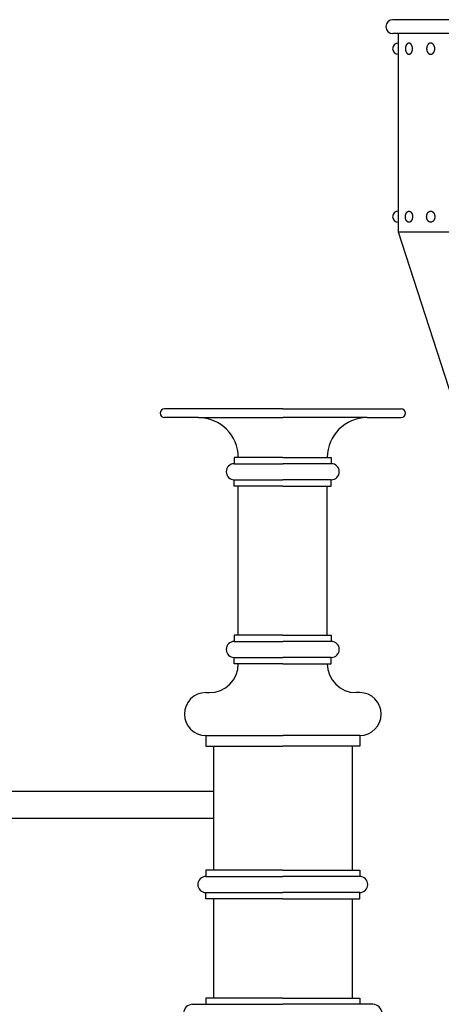
# Model space of a CAD drawing. Extents: x -180 to 213, y -86 to 105.
# Drawn here: x 48 to 79, y 26 to 99 of the extents above; entities that cross this region are included whole.
import ezdxf

# ---------------------------------------------------------------- set-up
doc = ezdxf.new("R2010")
doc.units = 0
doc.header["$MEASUREMENT"] = 0
doc.layers.add('DEFAULT', color=7, linetype='Continuous')

msp = doc.modelspace()

# ---------------------------------------------------------------- linework, layer by layer
at = {"layer": 'DEFAULT', "color": 5, "true_color": 0x0000ff}
for p, q in [((105.195, 98.998), (75.891, 98.998)), ((105.195, 97.963), (75.891, 97.963)), ((76.29, 97.963), (76.29, 83.262)), ((76.29, 83.262), (105.195, 83.262)), ((76.29, 83.262), (92.237, 33.929)), ((67.722, 70.108), (58.933, 70.108)), ((61.466, 69.467), (58.933, 69.467)), ((61.466, 69.467), (67.722, 69.467)), ((67.722, 70.108), (76.512, 70.108)), ((73.978, 69.467), (67.722, 69.467)), ((73.978, 69.467), (76.512, 69.467)), ((64.118, 66.048), (67.722, 66.048)), ((71.326, 66.048), (67.722, 66.048)), ((64.118, 64.859), (67.722, 64.859)), ((64.418, 53.326), (64.418, 64.391)), ((71.326, 64.859), (67.722, 64.859)), ((71.026, 53.326), (71.026, 64.391)), ((64.118, 52.858), (67.722, 52.858)), ((71.326, 52.858), (67.722, 52.858)), ((64.118, 51.669), (67.722, 51.669)), ((71.326, 51.669), (67.722, 51.669)), ((62.011, 49.059), (62.276, 49.059)), ((73.433, 49.059), (73.169, 49.059)), ((62.011, 45.867), (62.011, 45.081)), ((62.011, 45.867), (67.722, 45.867)), ((73.433, 45.867), (67.722, 45.867)), ((73.433, 45.867), (73.433, 45.081)), ((62.011, 45.081), (67.722, 45.081)), ((62.579, 45.081), (62.579, 35.88)), ((73.433, 45.081), (67.722, 45.081)), ((72.866, 45.081), (72.866, 35.88)), ((62.579, 41.72), (43.723, 41.72)), ((62.579, 39.722), (43.723, 39.722)), ((62.011, 35.413), (67.722, 35.413)), ((73.433, 35.413), (67.722, 35.413)), ((62.011, 34.224), (67.722, 34.224)), ((62.579, 33.756), (62.579, 26.394)), ((73.433, 34.224), (67.722, 34.224)), ((72.866, 33.756), (72.866, 26.394)), ((61.029, 25.927), (67.722, 25.927)), ((74.415, 25.927), (67.722, 25.927))]:
    msp.add_line(p, q, dxfattribs=at)
for points in [[(77.063, 97.257), (77.057, 97.256), (77.051, 97.255), (77.045, 97.253), (77.039, 97.251), (77.033, 97.249), (77.027, 97.247), (77.021, 97.245), (77.015, 97.242), (77.009, 97.239), (77.003, 97.236), (76.997, 97.233), (76.992, 97.229), (76.986, 97.225), (76.98, 97.221), (76.974, 97.217), (76.968, 97.212), (76.962, 97.207), (76.957, 97.202), (76.951, 97.196), (76.945, 97.191), (76.94, 97.185), (76.934, 97.179), (76.929, 97.172), (76.924, 97.166), (76.919, 97.159), (76.914, 97.152), (76.909, 97.145), (76.904, 97.137), (76.899, 97.13), (76.894, 97.122), (76.89, 97.114), (76.886, 97.106), (76.881, 97.097), (76.877, 97.089), (76.873, 97.08), (76.87, 97.071), (76.866, 97.062), (76.863, 97.053), (76.859, 97.044), (76.856, 97.034), (76.853, 97.025), (76.85, 97.015), (76.848, 97.006), (76.845, 96.996), (76.841, 96.976), (76.837, 96.957), (76.834, 96.937), (76.831, 96.917), (76.829, 96.898), (76.828, 96.878), (76.828, 96.859), (76.828, 96.84), (76.828, 96.821), (76.829, 96.803), (76.831, 96.784), (76.833, 96.766), (76.835, 96.747), (76.839, 96.729), (76.843, 96.71), (76.847, 96.692), (76.852, 96.673), (76.855, 96.664), (76.858, 96.655), (76.861, 96.646), (76.864, 96.637), (76.868, 96.628), (76.871, 96.619), (76.875, 96.611), (76.879, 96.602), (76.883, 96.594), (76.887, 96.586), (76.892, 96.578), (76.896, 96.57), (76.901, 96.562), (76.906, 96.554), (76.911, 96.547), (76.916, 96.54), (76.921, 96.533), (76.926, 96.526), (76.931, 96.519), (76.937, 96.513), (76.942, 96.507), (76.948, 96.501), (76.954, 96.495), (76.96, 96.49), (76.966, 96.485), (76.972, 96.48), (76.978, 96.475), (76.984, 96.471), (76.99, 96.467), (76.996, 96.463), (77.002, 96.459), (77.009, 96.456), (77.015, 96.453), (77.018, 96.451), (77.021, 96.45), (77.024, 96.449), (77.027, 96.447), (77.031, 96.446), (77.034, 96.445), (77.037, 96.444), (77.04, 96.443), (77.043, 96.442), (77.046, 96.441), (77.05, 96.44), (77.053, 96.439), (77.056, 96.439), (77.059, 96.438), (77.062, 96.438), (77.065, 96.437), (77.068, 96.437), (77.071, 96.436), (77.075, 96.436), (77.078, 96.436), (77.081, 96.435), (77.084, 96.435), (77.087, 96.435), (77.09, 96.435), (77.093, 96.435), (77.096, 96.435), (77.099, 96.435), (77.102, 96.435), (77.105, 96.436), (77.108, 96.436), (77.114, 96.437), (77.12, 96.438), (77.125, 96.439), (77.131, 96.44), (77.137, 96.441), (77.143, 96.443), (77.149, 96.445), (77.155, 96.447), (77.161, 96.45), (77.167, 96.452), (77.173, 96.455), (77.179, 96.459), (77.185, 96.462), (77.191, 96.466), (77.196, 96.47), (77.202, 96.474), (77.208, 96.478), (77.214, 96.483), (77.22, 96.488), (77.225, 96.493), (77.231, 96.498), (77.237, 96.504), (77.242, 96.51), (77.248, 96.516), (77.253, 96.522), (77.258, 96.529), (77.263, 96.536), (77.268, 96.543), (77.273, 96.55), (77.278, 96.557), (77.283, 96.565), (77.288, 96.573), (77.292, 96.581), (77.296, 96.589), (77.301, 96.597), (77.305, 96.606), (77.309, 96.615), (77.312, 96.624), (77.316, 96.633), (77.319, 96.642), (77.323, 96.651), (77.326, 96.66), (77.329, 96.67), (77.332, 96.679), (77.334, 96.689), (77.337, 96.699), (77.341, 96.718), (77.345, 96.738), (77.348, 96.758), (77.351, 96.777), (77.353, 96.797), (77.354, 96.817), (77.354, 96.836), (77.355, 96.855), (77.354, 96.874), (77.353, 96.892), (77.351, 96.91), (77.349, 96.929), (77.347, 96.947), (77.343, 96.966), (77.34, 96.984), (77.335, 97.003), (77.33, 97.021), (77.327, 97.03), (77.324, 97.04), (77.321, 97.049), (77.318, 97.058), (77.314, 97.066), (77.311, 97.075), (77.307, 97.084), (77.303, 97.092), (77.299, 97.101), (77.295, 97.109), (77.29, 97.117), (77.286, 97.125), (77.281, 97.133), (77.276, 97.14), (77.272, 97.148), (77.267, 97.155), (77.261, 97.162), (77.256, 97.169), (77.251, 97.175), (77.245, 97.181), (77.24, 97.188), (77.234, 97.194), (77.228, 97.199), (77.222, 97.205), (77.217, 97.21), (77.211, 97.215), (77.204, 97.219), (77.198, 97.224), (77.192, 97.228), (77.186, 97.232), (77.18, 97.235), (77.174, 97.239), (77.167, 97.242), (77.164, 97.243), (77.161, 97.245), (77.158, 97.246), (77.155, 97.247), (77.151, 97.248), (77.148, 97.25), (77.145, 97.251), (77.142, 97.252), (77.139, 97.253), (77.136, 97.254), (77.133, 97.254), (77.129, 97.255), (77.126, 97.256), (77.123, 97.256), (77.12, 97.257), (77.117, 97.257), (77.114, 97.258), (77.111, 97.258), (77.108, 97.259), (77.104, 97.259), (77.101, 97.259), (77.098, 97.259), (77.095, 97.259), (77.092, 97.259), (77.089, 97.259), (77.086, 97.259), (77.083, 97.259), (77.08, 97.259), (77.077, 97.259), (77.074, 97.259), (77.068, 97.258)], [(78.673, 97.257), (78.666, 97.256), (78.66, 97.255), (78.653, 97.253), (78.646, 97.251), (78.639, 97.249), (78.633, 97.247), (78.626, 97.245), (78.619, 97.242), (78.612, 97.239), (78.605, 97.236), (78.599, 97.233), (78.592, 97.229), (78.585, 97.225), (78.578, 97.221), (78.572, 97.217), (78.565, 97.212), (78.558, 97.207), (78.552, 97.202), (78.545, 97.196), (78.539, 97.191), (78.533, 97.185), (78.526, 97.179), (78.52, 97.172), (78.514, 97.166), (78.508, 97.159), (78.502, 97.152), (78.497, 97.145), (78.491, 97.137), (78.486, 97.13), (78.48, 97.122), (78.475, 97.114), (78.47, 97.106), (78.466, 97.097), (78.461, 97.089), (78.456, 97.08), (78.452, 97.071), (78.448, 97.062), (78.444, 97.053), (78.44, 97.044), (78.437, 97.034), (78.433, 97.025), (78.43, 97.015), (78.427, 97.006), (78.424, 96.996), (78.421, 96.986), (78.419, 96.976), (78.417, 96.967), (78.415, 96.957), (78.413, 96.947), (78.411, 96.937), (78.409, 96.927), (78.408, 96.917), (78.407, 96.907), (78.406, 96.898), (78.405, 96.888), (78.405, 96.878), (78.404, 96.859), (78.404, 96.84), (78.404, 96.821), (78.406, 96.803), (78.407, 96.784), (78.41, 96.766), (78.413, 96.747), (78.415, 96.738), (78.416, 96.729), (78.419, 96.72), (78.421, 96.71), (78.423, 96.701), (78.426, 96.692), (78.429, 96.682), (78.432, 96.673), (78.435, 96.664), (78.439, 96.655), (78.442, 96.646), (78.446, 96.637), (78.45, 96.628), (78.454, 96.619), (78.458, 96.611), (78.463, 96.602), (78.468, 96.594), (78.472, 96.586), (78.477, 96.578), (78.482, 96.57), (78.488, 96.562), (78.493, 96.554), (78.499, 96.547), (78.505, 96.54), (78.511, 96.533), (78.517, 96.526), (78.523, 96.519), (78.529, 96.513), (78.535, 96.507), (78.542, 96.501), (78.548, 96.495), (78.555, 96.49), (78.562, 96.485), (78.569, 96.48), (78.576, 96.475), (78.583, 96.471), (78.59, 96.467), (78.597, 96.463), (78.604, 96.459), (78.611, 96.456), (78.618, 96.453), (78.626, 96.45), (78.633, 96.447), (78.64, 96.445), (78.647, 96.443), (78.655, 96.441), (78.662, 96.439), (78.669, 96.438), (78.676, 96.437), (78.683, 96.436), (78.69, 96.436), (78.697, 96.435), (78.704, 96.435), (78.711, 96.435), (78.718, 96.435), (78.725, 96.436), (78.732, 96.437), (78.738, 96.438), (78.745, 96.439), (78.752, 96.44), (78.759, 96.441), (78.765, 96.443), (78.772, 96.445), (78.779, 96.447), (78.786, 96.45), (78.793, 96.452), (78.799, 96.455), (78.806, 96.459), (78.813, 96.462), (78.82, 96.466), (78.827, 96.47), (78.833, 96.474), (78.84, 96.478), (78.847, 96.483), (78.853, 96.488), (78.86, 96.493), (78.866, 96.498), (78.873, 96.504), (78.879, 96.51), (78.885, 96.516), (78.891, 96.522), (78.897, 96.529), (78.903, 96.536), (78.909, 96.543), (78.915, 96.55), (78.92, 96.557), (78.926, 96.565), (78.931, 96.573), (78.936, 96.581), (78.941, 96.589), (78.946, 96.597), (78.951, 96.606), (78.955, 96.615), (78.96, 96.624), (78.964, 96.633), (78.968, 96.642), (78.971, 96.651), (78.975, 96.66), (78.978, 96.67), (78.982, 96.679), (78.985, 96.689), (78.988, 96.699), (78.99, 96.708), (78.993, 96.718), (78.995, 96.728), (78.997, 96.738), (78.999, 96.748), (79.001, 96.758), (79.002, 96.768), (79.003, 96.777), (79.005, 96.787), (79.006, 96.797), (79.006, 96.807), (79.007, 96.817), (79.008, 96.836), (79.008, 96.855), (79.007, 96.874), (79.006, 96.892), (79.004, 96.91), (79.002, 96.929), (78.999, 96.947), (78.997, 96.956), (78.995, 96.966), (78.993, 96.975), (78.991, 96.984), (78.988, 96.994), (78.985, 97.003), (78.983, 97.012), (78.98, 97.021), (78.976, 97.03), (78.973, 97.04), (78.969, 97.049), (78.966, 97.058), (78.962, 97.066), (78.958, 97.075), (78.953, 97.084), (78.949, 97.092), (78.944, 97.101), (78.939, 97.109), (78.934, 97.117), (78.929, 97.125), (78.924, 97.133), (78.918, 97.14), (78.913, 97.148), (78.907, 97.155), (78.901, 97.162), (78.895, 97.169), (78.889, 97.175), (78.883, 97.181), (78.876, 97.188), (78.87, 97.194), (78.863, 97.199), (78.856, 97.205), (78.85, 97.21), (78.843, 97.215), (78.836, 97.219), (78.829, 97.224), (78.822, 97.228), (78.815, 97.232), (78.808, 97.235), (78.8, 97.239), (78.793, 97.242), (78.786, 97.245), (78.779, 97.247), (78.771, 97.25), (78.764, 97.252), (78.757, 97.254), (78.75, 97.255), (78.743, 97.256), (78.735, 97.257), (78.728, 97.258), (78.721, 97.259), (78.714, 97.259), (78.707, 97.259), (78.7, 97.259), (78.693, 97.259), (78.687, 97.259), (78.68, 97.258)], [(77.063, 83.968), (77.057, 83.969), (77.051, 83.97), (77.045, 83.972), (77.039, 83.973), (77.033, 83.975), (77.027, 83.978), (77.021, 83.98), (77.015, 83.983), (77.009, 83.986), (77.003, 83.989), (76.997, 83.992), (76.992, 83.996), (76.986, 84), (76.98, 84.004), (76.974, 84.008), (76.968, 84.013), (76.962, 84.018), (76.957, 84.023), (76.951, 84.028), (76.945, 84.034), (76.94, 84.04), (76.934, 84.046), (76.929, 84.052), (76.924, 84.059), (76.919, 84.066), (76.914, 84.073), (76.909, 84.08), (76.904, 84.088), (76.899, 84.095), (76.894, 84.103), (76.89, 84.111), (76.886, 84.119), (76.881, 84.128), (76.877, 84.136), (76.873, 84.145), (76.87, 84.154), (76.866, 84.163), (76.863, 84.172), (76.859, 84.181), (76.856, 84.191), (76.853, 84.2), (76.85, 84.21), (76.848, 84.219), (76.845, 84.229), (76.841, 84.248), (76.837, 84.268), (76.834, 84.288), (76.831, 84.308), (76.829, 84.327), (76.828, 84.347), (76.828, 84.366), (76.828, 84.385), (76.828, 84.404), (76.829, 84.422), (76.831, 84.44), (76.833, 84.459), (76.835, 84.477), (76.839, 84.496), (76.843, 84.515), (76.847, 84.533), (76.852, 84.552), (76.855, 84.561), (76.858, 84.57), (76.861, 84.579), (76.864, 84.588), (76.868, 84.597), (76.871, 84.605), (76.875, 84.614), (76.879, 84.622), (76.883, 84.631), (76.887, 84.639), (76.892, 84.647), (76.896, 84.655), (76.901, 84.663), (76.906, 84.67), (76.911, 84.678), (76.916, 84.685), (76.921, 84.692), (76.926, 84.699), (76.931, 84.705), (76.937, 84.712), (76.942, 84.718), (76.948, 84.724), (76.954, 84.729), (76.96, 84.735), (76.966, 84.74), (76.972, 84.745), (76.978, 84.75), (76.984, 84.754), (76.99, 84.758), (76.996, 84.762), (77.002, 84.766), (77.009, 84.769), (77.015, 84.772), (77.018, 84.774), (77.021, 84.775), (77.024, 84.776), (77.027, 84.778), (77.031, 84.779), (77.034, 84.78), (77.037, 84.781), (77.04, 84.782), (77.043, 84.783), (77.046, 84.784), (77.05, 84.785), (77.053, 84.785), (77.056, 84.786), (77.059, 84.787), (77.062, 84.787), (77.065, 84.788), (77.068, 84.788), (77.071, 84.789), (77.075, 84.789), (77.078, 84.789), (77.081, 84.789), (77.084, 84.79), (77.087, 84.79), (77.09, 84.79), (77.093, 84.79), (77.096, 84.79), (77.099, 84.79), (77.102, 84.789), (77.105, 84.789), (77.108, 84.789), (77.114, 84.788), (77.12, 84.787), (77.125, 84.786), (77.131, 84.785), (77.137, 84.783), (77.143, 84.782), (77.149, 84.78), (77.155, 84.777), (77.161, 84.775), (77.167, 84.772), (77.173, 84.769), (77.179, 84.766), (77.185, 84.763), (77.191, 84.759), (77.196, 84.755), (77.202, 84.751), (77.208, 84.747), (77.214, 84.742), (77.22, 84.737), (77.225, 84.732), (77.231, 84.727), (77.237, 84.721), (77.242, 84.715), (77.248, 84.709), (77.253, 84.703), (77.258, 84.696), (77.263, 84.689), (77.268, 84.682), (77.273, 84.675), (77.278, 84.668), (77.283, 84.66), (77.288, 84.652), (77.292, 84.644), (77.296, 84.636), (77.301, 84.627), (77.305, 84.619), (77.309, 84.61), (77.312, 84.601), (77.316, 84.592), (77.319, 84.583), (77.323, 84.574), (77.326, 84.564), (77.329, 84.555), (77.332, 84.545), (77.334, 84.536), (77.337, 84.526), (77.341, 84.507), (77.345, 84.487), (77.348, 84.467), (77.351, 84.447), (77.353, 84.428), (77.354, 84.408), (77.354, 84.389), (77.355, 84.37), (77.354, 84.351), (77.353, 84.333), (77.351, 84.315), (77.349, 84.296), (77.347, 84.278), (77.343, 84.259), (77.34, 84.24), (77.335, 84.222), (77.33, 84.203), (77.327, 84.194), (77.324, 84.185), (77.321, 84.176), (77.318, 84.167), (77.314, 84.158), (77.311, 84.15), (77.307, 84.141), (77.303, 84.133), (77.299, 84.124), (77.295, 84.116), (77.29, 84.108), (77.286, 84.1), (77.281, 84.092), (77.276, 84.085), (77.272, 84.077), (77.267, 84.07), (77.261, 84.063), (77.256, 84.056), (77.251, 84.05), (77.245, 84.043), (77.24, 84.037), (77.234, 84.031), (77.228, 84.026), (77.222, 84.02), (77.217, 84.015), (77.211, 84.01), (77.204, 84.005), (77.198, 84.001), (77.192, 83.997), (77.186, 83.993), (77.18, 83.989), (77.174, 83.986), (77.167, 83.983), (77.164, 83.982), (77.161, 83.98), (77.158, 83.979), (77.155, 83.978), (77.151, 83.976), (77.148, 83.975), (77.145, 83.974), (77.142, 83.973), (77.139, 83.972), (77.136, 83.971), (77.133, 83.97), (77.129, 83.97), (77.126, 83.969), (77.123, 83.968), (77.12, 83.968), (77.117, 83.967), (77.114, 83.967), (77.111, 83.966), (77.108, 83.966), (77.104, 83.966), (77.101, 83.966), (77.098, 83.965), (77.095, 83.965), (77.092, 83.965), (77.089, 83.965), (77.086, 83.965), (77.083, 83.966), (77.08, 83.966), (77.077, 83.966), (77.074, 83.966), (77.068, 83.967)], [(78.673, 83.968), (78.666, 83.969), (78.66, 83.97), (78.653, 83.972), (78.646, 83.973), (78.639, 83.975), (78.633, 83.978), (78.626, 83.98), (78.619, 83.983), (78.612, 83.986), (78.605, 83.989), (78.599, 83.992), (78.592, 83.996), (78.585, 84), (78.578, 84.004), (78.572, 84.008), (78.565, 84.013), (78.558, 84.018), (78.552, 84.023), (78.545, 84.028), (78.539, 84.034), (78.533, 84.04), (78.526, 84.046), (78.52, 84.052), (78.514, 84.059), (78.508, 84.066), (78.502, 84.073), (78.497, 84.08), (78.491, 84.088), (78.486, 84.095), (78.48, 84.103), (78.475, 84.111), (78.47, 84.119), (78.466, 84.128), (78.461, 84.136), (78.456, 84.145), (78.452, 84.154), (78.448, 84.163), (78.444, 84.172), (78.44, 84.181), (78.437, 84.191), (78.433, 84.2), (78.43, 84.21), (78.427, 84.219), (78.424, 84.229), (78.421, 84.239), (78.419, 84.248), (78.417, 84.258), (78.415, 84.268), (78.413, 84.278), (78.411, 84.288), (78.409, 84.298), (78.408, 84.308), (78.407, 84.317), (78.406, 84.327), (78.405, 84.337), (78.405, 84.347), (78.404, 84.366), (78.404, 84.385), (78.404, 84.404), (78.406, 84.422), (78.407, 84.44), (78.41, 84.459), (78.413, 84.477), (78.415, 84.487), (78.416, 84.496), (78.419, 84.505), (78.421, 84.515), (78.423, 84.524), (78.426, 84.533), (78.429, 84.542), (78.432, 84.552), (78.435, 84.561), (78.439, 84.57), (78.442, 84.579), (78.446, 84.588), (78.45, 84.597), (78.454, 84.605), (78.458, 84.614), (78.463, 84.622), (78.468, 84.631), (78.472, 84.639), (78.477, 84.647), (78.482, 84.655), (78.488, 84.663), (78.493, 84.67), (78.499, 84.678), (78.505, 84.685), (78.511, 84.692), (78.517, 84.699), (78.523, 84.705), (78.529, 84.712), (78.535, 84.718), (78.542, 84.724), (78.548, 84.729), (78.555, 84.735), (78.562, 84.74), (78.569, 84.745), (78.576, 84.75), (78.583, 84.754), (78.59, 84.758), (78.597, 84.762), (78.604, 84.766), (78.611, 84.769), (78.618, 84.772), (78.626, 84.775), (78.633, 84.778), (78.64, 84.78), (78.647, 84.782), (78.655, 84.784), (78.662, 84.785), (78.669, 84.787), (78.676, 84.788), (78.683, 84.789), (78.69, 84.789), (78.697, 84.79), (78.704, 84.79), (78.711, 84.79), (78.718, 84.789), (78.725, 84.789), (78.732, 84.788), (78.738, 84.787), (78.745, 84.786), (78.752, 84.785), (78.759, 84.783), (78.765, 84.782), (78.772, 84.78), (78.779, 84.777), (78.786, 84.775), (78.793, 84.772), (78.799, 84.769), (78.806, 84.766), (78.813, 84.763), (78.82, 84.759), (78.827, 84.755), (78.833, 84.751), (78.84, 84.747), (78.847, 84.742), (78.853, 84.737), (78.86, 84.732), (78.866, 84.727), (78.873, 84.721), (78.879, 84.715), (78.885, 84.709), (78.891, 84.703), (78.897, 84.696), (78.903, 84.689), (78.909, 84.682), (78.915, 84.675), (78.92, 84.668), (78.926, 84.66), (78.931, 84.652), (78.936, 84.644), (78.941, 84.636), (78.946, 84.627), (78.951, 84.619), (78.955, 84.61), (78.96, 84.601), (78.964, 84.592), (78.968, 84.583), (78.971, 84.574), (78.975, 84.564), (78.978, 84.555), (78.982, 84.545), (78.985, 84.536), (78.988, 84.526), (78.99, 84.516), (78.993, 84.507), (78.995, 84.497), (78.997, 84.487), (78.999, 84.477), (79.001, 84.467), (79.002, 84.457), (79.003, 84.447), (79.005, 84.438), (79.006, 84.428), (79.006, 84.418), (79.007, 84.408), (79.008, 84.389), (79.008, 84.37), (79.007, 84.351), (79.006, 84.333), (79.004, 84.315), (79.002, 84.296), (78.999, 84.278), (78.997, 84.268), (78.995, 84.259), (78.993, 84.25), (78.991, 84.24), (78.988, 84.231), (78.985, 84.222), (78.983, 84.213), (78.98, 84.203), (78.976, 84.194), (78.973, 84.185), (78.969, 84.176), (78.966, 84.167), (78.962, 84.158), (78.958, 84.15), (78.953, 84.141), (78.949, 84.133), (78.944, 84.124), (78.939, 84.116), (78.934, 84.108), (78.929, 84.1), (78.924, 84.092), (78.918, 84.085), (78.913, 84.077), (78.907, 84.07), (78.901, 84.063), (78.895, 84.056), (78.889, 84.05), (78.883, 84.043), (78.876, 84.037), (78.87, 84.031), (78.863, 84.026), (78.856, 84.02), (78.85, 84.015), (78.843, 84.01), (78.836, 84.005), (78.829, 84.001), (78.822, 83.997), (78.815, 83.993), (78.808, 83.989), (78.8, 83.986), (78.793, 83.983), (78.786, 83.98), (78.779, 83.978), (78.771, 83.975), (78.764, 83.973), (78.757, 83.971), (78.75, 83.97), (78.743, 83.968), (78.735, 83.967), (78.728, 83.966), (78.721, 83.966), (78.714, 83.965), (78.707, 83.965), (78.7, 83.965), (78.693, 83.966), (78.687, 83.966), (78.68, 83.967)]]:
    msp.add_lwpolyline(points, close=True, dxfattribs=at)
for points in [[(67.722, 66.515), (64.118, 66.515), (64.118, 66.048)], [(67.722, 66.515), (71.326, 66.515), (71.326, 66.048)], [(67.722, 64.391), (64.118, 64.391), (64.118, 64.859)], [(67.722, 64.391), (71.326, 64.391), (71.326, 64.859)], [(67.722, 53.326), (64.118, 53.326), (64.118, 52.858)], [(67.722, 53.326), (71.326, 53.326), (71.326, 52.858)], [(67.722, 51.202), (64.118, 51.202), (64.118, 51.669)], [(67.722, 51.202), (71.326, 51.202), (71.326, 51.669)], [(67.722, 35.88), (62.011, 35.88), (62.011, 35.413)], [(67.722, 35.88), (73.433, 35.88), (73.433, 35.413)], [(67.722, 33.756), (62.011, 33.756), (62.011, 34.224)], [(67.722, 33.756), (73.433, 33.756), (73.433, 34.224)], [(67.722, 26.394), (62.011, 26.394), (62.011, 25.927)], [(67.722, 26.394), (73.433, 26.394), (73.433, 25.927)]]:
    msp.add_lwpolyline(points, dxfattribs=at)
for centre, radius, start, end in [((75.891, 98.48), 0.517, 90, 270), ((76.29, 96.846), 0.411, 90, 270), ((76.29, 84.379), 0.411, 90, 270), ((58.933, 69.788), 0.32, 90, 270), ((61.466, 66.515), 2.952, 0, 90), ((73.978, 66.515), 2.952, 90, 180), ((76.512, 69.788), 0.32, 270, 90), ((64.118, 65.453), 0.595, 90, 270), ((71.326, 65.453), 0.595, 270, 90), ((64.118, 52.264), 0.595, 90, 270), ((71.326, 52.264), 0.595, 270, 90), ((62.276, 51.202), 2.143, 270, 0), ((73.169, 51.202), 2.143, 180, 270), ((62.011, 47.463), 1.596, 90, 270), ((73.433, 47.463), 1.596, 270, 90), ((62.011, 34.818), 0.595, 90, 270), ((73.433, 34.818), 0.595, 270, 90), ((61.029, 25.264), 0.663, 90, 270), ((74.415, 25.264), 0.663, 270, 90)]:
    msp.add_arc(centre, radius, start, end, dxfattribs=at)

doc.saveas('drawing.dxf')
